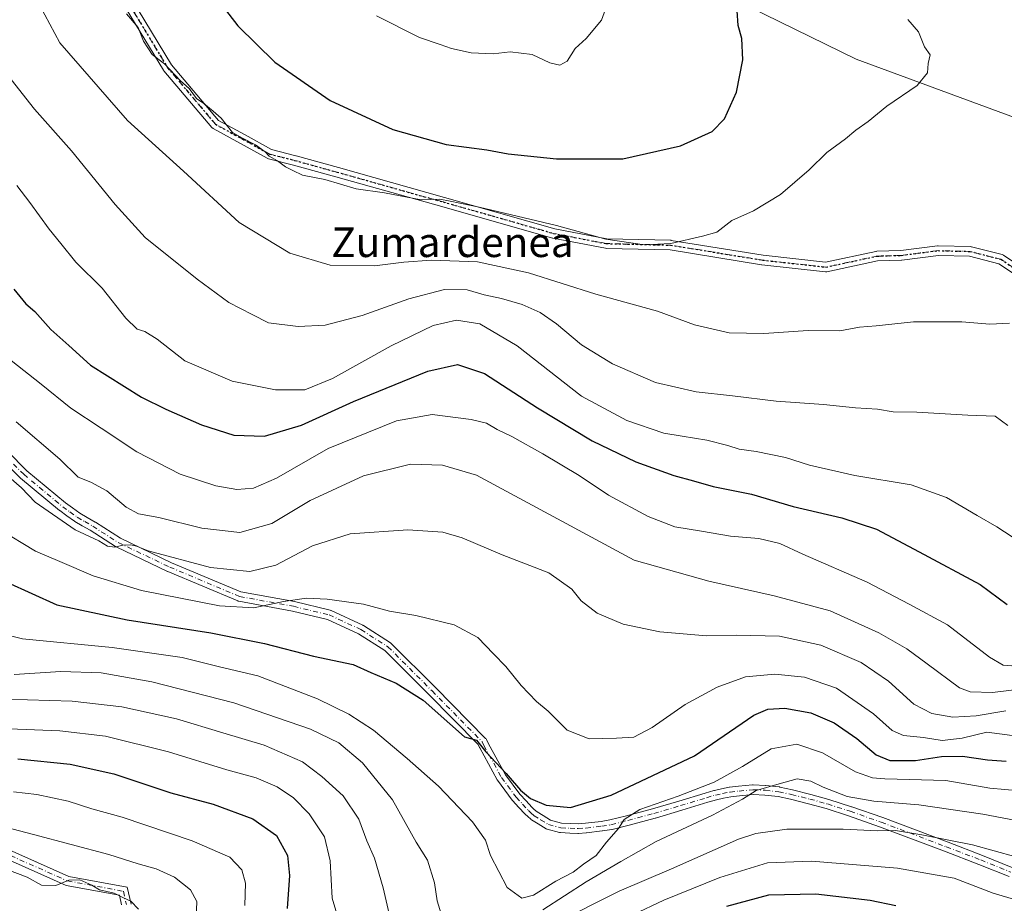
# Model space of a CAD drawing. Units: metres. Extents: x 603478 to 606907, y 4766230 to 4768595.
# Drawn here: x 604176 to 604442, y 4767347 to 4767585 of the extents above; entities that cross this region are included whole.
import ezdxf
from ezdxf.enums import TextEntityAlignment as Align

# ---------------------------------------------------------------- set-up
doc = ezdxf.new("R2010")
doc.units = ezdxf.units.M
doc.header["$MEASUREMENT"] = 0
doc.linetypes.add('DGN Style 4', pattern=[2.638475, 1.318413, -0.659207, 0.001648, -0.659207])
doc.linetypes.add('DGN Style 5', pattern=[1.153612, 0.494405, -0.659207])
for name, color, linetype, lineweight in [('Camino Cxs', 7, 'Continuous', 0), ('Camino eje', 30, 'DGN Style 4', 13), ('Comarca', 135, 'Continuous', 13), ('Comarca CxS', 21, 'Continuous', 0), ('Curva de nivel maestra', 30, 'Continuous', 30), ('Curva de nivel normal', 30, 'Continuous', 0), ('Municipio', 91, 'Continuous', 13), ('Municipio CxS', 4, 'Continuous', 0), ('Ruta', 7, 'DGN Style 5', 30), ('Texto cartográfico', 7, 'Continuous', 0)]:
    doc.layers.add(name, color=color, linetype=linetype, lineweight=lineweight)
doc.styles.add('Style-Arial', font='txt')

# ---------------------------------------------------------------- blocks, each defined once
blk = doc.blocks.new('*U6')
at = {"layer": 'Camino Cxs', "color": 7, "linetype": 'Continuous', "lineweight": 0}
for points in [[(604197.4397, 4767605.6259, 880.665), (604217.2831, 4767572.9053, 878.5914), (604229.9709, 4767557.9297, 890.1167), (604237.1721, 4767554.0203, 892.4745), (604244.2247, 4767550.0793, 887.4058), (604250.8304, 4767548.4277, 884.0826), (604250.863, 4767548.4191, 884.0723), (604262.2951, 4767545.2435, 893.8839), (604290.8735, 4767537.1993, 889.087), (604320.6667, 4767528.7473, 890.1173), (604334.6873, 4767526.0269, 893.1741), (604351.9351, 4767525.6063, 893.5829), (604352.1119, 4767525.5897, 893.6718), (604376.8447, 4767521.5735, 884.4247), (604393.7467, 4767519.6955, 886.3931), (604407.2984, 4767522.6141, 875.8968), (604407.3461, 4767522.6235, 875.7818), (604407.5301, 4767522.6427, 875.4192), (604414.0301, 4767522.8523, 884.9916), (604423.9174, 4767524.1145, 883.549), (604424.082, 4767524.1249, 883.4122), (604424.1137, 4767524.1247, 883.388), (604432.7921, 4767523.9129, 890.8907), (604432.9862, 4767523.8935, 890.8898), (604433.0833, 4767523.8725, 890.889), (604441.3383, 4767521.7559, 891.2942), (604441.5449, 4767521.6839, 891.3377), (604441.7365, 4767521.5783, 891.3843), (604449.3566, 4767516.4983, 886.5118)], [(604447.8015, 4767514.4101, 890.6626), (604440.4783, 4767519.2923, 891.7856), (604432.5807, 4767521.3171, 891.1504), (604424.1487, 4767521.5229, 885.8688), (604414.2981, 4767520.2653, 885.013), (604414.1755, 4767520.2557, 884.7391), (604407.7311, 4767520.0477, 873.1372), (604394.0873, 4767517.1091, 880.1867), (604393.8795, 4767517.0815, 880.2236), (604393.6699, 4767517.0879, 880.3208), (604376.5249, 4767518.9929, 877.1279), (604376.4601, 4767519.0019, 877.0911), (604351.783, 4767523.0093, 893.0154), (604334.5151, 4767523.4303, 890.4017), (604334.3102, 4767523.4517, 890.5257), (604320.1176, 4767526.2055, 889.6908), (604320.0103, 4767526.2311, 889.7104), (604290.1665, 4767534.6973, 884.3161), (604261.5949, 4767542.7397, 890.9752), (604250.1833, 4767545.9095, 885.3202), (604243.4263, 4767547.5989, 888.7843), (604243.2969, 4767547.6385, 888.9477), (604243.1073, 4767547.7253, 889.1719), (604235.9177, 4767551.7429, 891.0483), (604228.5164, 4767555.7607, 889.6247), (604228.3803, 4767555.8459, 889.5966), (604228.2557, 4767555.9471, 889.5692), (604228.1448, 4767556.0629, 889.543), (604215.2309, 4767571.3055, 878.6609), (604215.1133, 4767571.4693, 878.3609), (604195.2459, 4767604.2295, 887.2086)], [(604167.8401, 4767473.9187, 841.9991), (604178.2729, 4767463.4559, 858.9864), (604188.7009, 4767454.7843, 854.3085), (604190.5791, 4767453.4357, 852.4733), (604192.5627, 4767452.0075, 851.7213), (604194.5069, 4767450.8801, 856.0299), (604196.6663, 4767449.6303, 859.8506), (604196.7181, 4767449.5987, 859.929), (604203.5155, 4767445.2283, 852.711), (604217.3045, 4767438.6621, 850.8202), (604235.9971, 4767430.7915, 847.2524), (604250.4089, 4767428.1711, 832.5569), (604250.4813, 4767428.1559, 832.513), (604260.0725, 4767425.8407, 834.8221), (604260.2121, 4767425.7987, 834.8946), (604260.3121, 4767425.7575, 834.9549), (604268.9111, 4767421.7887, 837.12), (604269.0165, 4767421.7341, 837.2638), (604269.0643, 4767421.7051, 837.3283), (604276.3403, 4767417.0749, 842.7416), (604276.4781, 4767416.9739, 842.8893), (604276.5617, 4767416.8973, 842.9723), (604288.4711, 4767404.9877, 850.6893), (604301.9883, 4767391.2775, 835.9405), (604302.1257, 4767391.1129, 835.8971), (604302.2343, 4767390.9281, 835.8114), (604302.7111, 4767389.9361, 835.3599), (604307.3925, 4767381.4473, 833.7297), (604311.2425, 4767376.2165, 834.081), (604312.9163, 4767374.4213, 833.231), (604314.5003, 4767372.7197, 834.4902), (604315.1335, 4767372.1291, 834.8995), (604315.8714, 4767371.4355, 834.9123), (604317.5241, 4767370.4319, 833.7936), (604319.5041, 4767369.2337, 831.9125), (604322.4969, 4767368.4379, 831.6493), (604324.8309, 4767368.3389, 834.3056), (604326.9503, 4767368.2471, 836.8249), (604328.9615, 4767368.3801, 838.263), (604333.1671, 4767368.8731, 839.8379), (604335.5612, 4767369.2545, 838.2529), (604340.0477, 4767370.4033, 833.1379), (604347.0733, 4767372.2619, 830.7002), (604354.1717, 4767374.3753, 829.2367), (604361.2435, 4767376.5109, 833.9585), (604363.6228, 4767377.2121, 833.7761), (604363.7205, 4767377.2369, 833.7265), (604365.6316, 4767377.6421, 832.5631), (604367.703, 4767378.0773, 831.3556), (604367.7443, 4767378.0855, 831.3051), (604367.8283, 4767378.0973, 831.1945), (604370.2571, 4767378.3637, 827.9612), (604374.0159, 4767378.6951, 826.7518), (604374.1301, 4767378.7001, 826.8707), (604374.1793, 4767378.6993, 826.915), (604377.4843, 4767378.5743, 829.7144), (604377.5759, 4767378.5675, 829.6923), (604381.2462, 4767378.1675, 827.7173), (604381.3309, 4767378.1555, 827.6643), (604381.3801, 4767378.1457, 827.6265), (604384.8001, 4767377.4057, 828.408), (604384.8387, 4767377.3967, 828.4352), (604389.7485, 4767376.1767, 831.7471), (604389.7861, 4767376.1669, 831.7739), (604394.5661, 4767374.8269, 831.3195), (604394.6135, 4767374.8127, 831.2589), (604400.7485, 4767372.8377, 824.8711), (604400.7795, 4767372.8273, 824.8497), (604409.1471, 4767369.8995, 819.7395), (604409.1703, 4767369.8911, 819.7465), (604426.7614, 4767363.2357, 829.1954), (604436.0526, 4767359.7001, 824.6032), (604436.0791, 4767359.6897, 824.5663), (604444.2173, 4767356.3863, 824.9959)], [(604443.2231, 4767353.9839, 822.4501), (604435.1145, 4767357.2753, 822.7989), (604425.839, 4767360.8047, 827.6157), (604408.2656, 4767367.4535, 815.9643), (604399.9363, 4767370.3677, 822.7697), (604393.8403, 4767372.3301, 826.2532), (604389.1029, 4767373.6581, 824.7928), (604384.2309, 4767374.8687, 821.6116), (604380.8967, 4767375.5901, 821.5824), (604377.3401, 4767375.9779, 823.1675), (604374.163, 4767376.0979, 821.5147), (604370.5132, 4767375.7763, 822.54), (604368.1753, 4767375.5199, 824.8943), (604366.1687, 4767375.0981, 826.455), (604364.3091, 4767374.7039, 828.2094), (604361.9869, 4767374.0195, 829.9988), (604354.9185, 4767371.8849, 829.5724), (604347.7962, 4767369.7643, 831.8088), (604347.7578, 4767369.7533, 831.833), (604340.7028, 4767367.8871, 831.2765), (604336.1477, 4767366.7207, 836.1146), (604336.0403, 4767366.6981, 836.1941), (604333.5498, 4767366.3013, 838.07), (604333.4965, 4767366.2939, 838.1106), (604329.2315, 4767365.7939, 836.5434), (604329.1661, 4767365.7879, 836.4935), (604327.0511, 4767365.6479, 834.6944), (604326.9651, 4767365.6451, 834.5972), (604326.9089, 4767365.6463, 834.5365), (604324.7195, 4767365.7413, 832.1757), (604322.2449, 4767365.8463, 829.5712), (604322.0744, 4767365.8649, 829.4837), (604321.9662, 4767365.8887, 829.4292), (604318.6561, 4767366.7687, 827.7317), (604318.5455, 4767366.8035, 827.6738), (604318.3287, 4767366.9061, 827.5613), (604316.1761, 4767368.2085, 830.5759), (604314.4053, 4767369.2841, 833.3145), (604314.2445, 4767369.3993, 833.4435), (604314.1897, 4767369.4479, 833.483), (604313.3567, 4767370.2311, 833.6402), (604312.6936, 4767370.8493, 833.1643), (604312.6285, 4767370.9145, 833.0848), (604311.0141, 4767372.6491, 833.6983), (604309.2893, 4767374.4985, 835.6241), (604309.2443, 4767374.5495, 835.6519), (604309.1933, 4767374.6145, 835.6796), (604305.2483, 4767379.9745, 837.179), (604305.1631, 4767380.1063, 837.2298), (604300.4167, 4767388.7123, 836.1508), (604300.3836, 4767388.7771, 836.1611), (604299.9847, 4767389.6065, 836.084), (604286.6263, 4767403.1557, 847.8703), (604274.8241, 4767414.9579, 842.1091), (604267.7423, 4767419.4645, 836.8217), (604259.3385, 4767423.3433, 836.8495), (604249.9073, 4767425.6197, 831.7385), (604235.3915, 4767428.2589, 845.0474), (604235.1795, 4767428.3163, 845.6053), (604235.1198, 4767428.3399, 845.7711), (604216.2681, 4767436.2773, 846.7814), (604216.2137, 4767436.3017, 846.8046), (604202.3229, 4767442.9163, 851.3184), (604202.2319, 4767442.9643, 851.4652), (604202.179, 4767442.9965, 851.552), (604195.3377, 4767447.3953, 856.8803), (604193.2035, 4767448.6303, 853.6825), (604191.2029, 4767449.7907, 852.3067), (604191.0957, 4767449.8601, 852.2746), (604189.0613, 4767451.3247, 850.9044), (604187.1469, 4767452.6991, 850.1904), (604187.0739, 4767452.7557, 850.4772), (604176.5617, 4767461.4975, 857.1829), (604176.4745, 4767461.5773, 856.9977), (604165.9745, 4767472.1073, 843.6521)]]:
    blk.add_polyline3d(points, dxfattribs=at)

msp = doc.modelspace()

# ---------------------------------------------------------------- linework, layer by layer
at = {"layer": 'Camino Cxs', "color": 7, "linetype": 'Continuous', "lineweight": 0}
for points in [[(604197.4397, 4767605.6259, 880.665), (604217.2831, 4767572.9053, 878.5914), (604229.9709, 4767557.9297, 890.1167), (604237.1721, 4767554.0203, 892.4745), (604244.2247, 4767550.0793, 887.4058), (604250.8304, 4767548.4277, 884.0826), (604250.863, 4767548.4191, 884.0723), (604262.2951, 4767545.2435, 893.8839), (604290.8735, 4767537.1993, 889.087), (604320.6667, 4767528.7473, 890.1173), (604334.6873, 4767526.0269, 893.1741), (604351.9351, 4767525.6063, 893.5829), (604352.1119, 4767525.5897, 893.6718), (604376.8447, 4767521.5735, 884.4247), (604393.7467, 4767519.6955, 886.3931), (604407.2984, 4767522.6141, 875.8968), (604407.3461, 4767522.6235, 875.7818), (604407.5301, 4767522.6427, 875.4192), (604414.0301, 4767522.8523, 884.9916), (604423.9174, 4767524.1145, 883.549), (604424.082, 4767524.1249, 883.4122), (604424.1137, 4767524.1247, 883.388), (604432.7921, 4767523.9129, 890.8907), (604432.9862, 4767523.8935, 890.8898), (604433.0833, 4767523.8725, 890.889), (604441.3383, 4767521.7559, 891.2942), (604441.5449, 4767521.6839, 891.3377), (604441.7365, 4767521.5783, 891.3843), (604449.3566, 4767516.4983, 886.5118)], [(604447.8015, 4767514.4101, 890.6626), (604440.4783, 4767519.2923, 891.7856), (604432.5807, 4767521.3171, 891.1504), (604424.1487, 4767521.5229, 885.8688), (604414.2981, 4767520.2653, 885.013), (604414.1755, 4767520.2557, 884.7391), (604407.7311, 4767520.0477, 873.1372), (604394.0873, 4767517.1091, 880.1867), (604393.8795, 4767517.0815, 880.2236), (604393.6699, 4767517.0879, 880.3208), (604376.5249, 4767518.9929, 877.1279), (604376.4601, 4767519.0019, 877.0911), (604351.783, 4767523.0093, 893.0154), (604334.5151, 4767523.4303, 890.4017), (604334.3102, 4767523.4517, 890.5257), (604320.1176, 4767526.2055, 889.6908), (604320.0103, 4767526.2311, 889.7104), (604290.1665, 4767534.6973, 884.3161), (604261.5949, 4767542.7397, 890.9752), (604250.1833, 4767545.9095, 885.3202), (604243.4263, 4767547.5989, 888.7843), (604243.2969, 4767547.6385, 888.9477), (604243.1073, 4767547.7253, 889.1719), (604235.9177, 4767551.7429, 891.0483), (604228.5164, 4767555.7607, 889.6247), (604228.3803, 4767555.8459, 889.5966), (604228.2557, 4767555.9471, 889.5692), (604228.1448, 4767556.0629, 889.543), (604215.2309, 4767571.3055, 878.6609), (604215.1133, 4767571.4693, 878.3609), (604195.2459, 4767604.2295, 887.2086)], [(604167.8401, 4767473.9187, 841.9991), (604178.2729, 4767463.4559, 858.9864), (604188.7009, 4767454.7843, 854.3085), (604190.5791, 4767453.4357, 852.4733), (604192.5627, 4767452.0075, 851.7213), (604194.5069, 4767450.8801, 856.0299), (604196.6663, 4767449.6303, 859.8506), (604196.7181, 4767449.5987, 859.929), (604203.5155, 4767445.2283, 852.711), (604217.3045, 4767438.6621, 850.8202), (604235.9971, 4767430.7915, 847.2524), (604250.4089, 4767428.1711, 832.5569), (604250.4813, 4767428.1559, 832.513), (604260.0725, 4767425.8407, 834.8221), (604260.2121, 4767425.7987, 834.8946), (604260.3121, 4767425.7575, 834.9549), (604268.9111, 4767421.7887, 837.12), (604269.0165, 4767421.7341, 837.2638), (604269.0643, 4767421.7051, 837.3283), (604276.3403, 4767417.0749, 842.7416), (604276.4781, 4767416.9739, 842.8893), (604276.5617, 4767416.8973, 842.9723), (604288.4711, 4767404.9877, 850.6893), (604301.9883, 4767391.2775, 835.9405), (604302.1257, 4767391.1129, 835.8971), (604302.2343, 4767390.9281, 835.8114), (604302.7111, 4767389.9361, 835.3599), (604307.3925, 4767381.4473, 833.7297), (604311.2425, 4767376.2165, 834.081), (604312.9163, 4767374.4213, 833.231), (604314.5003, 4767372.7197, 834.4902), (604315.1335, 4767372.1291, 834.8995), (604315.8714, 4767371.4355, 834.9123), (604317.5241, 4767370.4319, 833.7936), (604319.5041, 4767369.2337, 831.9125), (604322.4969, 4767368.4379, 831.6493), (604324.8309, 4767368.3389, 834.3056), (604326.9503, 4767368.2471, 836.8249), (604328.9615, 4767368.3801, 838.263), (604333.1671, 4767368.8731, 839.8379), (604335.5612, 4767369.2545, 838.2529), (604340.0477, 4767370.4033, 833.1379), (604347.0733, 4767372.2619, 830.7002), (604354.1717, 4767374.3753, 829.2367), (604361.2435, 4767376.5109, 833.9585), (604363.6228, 4767377.2121, 833.7761), (604363.7205, 4767377.2369, 833.7265), (604365.6316, 4767377.6421, 832.5631), (604367.703, 4767378.0773, 831.3556), (604367.7443, 4767378.0855, 831.3051), (604367.8283, 4767378.0973, 831.1945), (604370.2571, 4767378.3637, 827.9612), (604374.0159, 4767378.6951, 826.7518), (604374.1301, 4767378.7001, 826.8707), (604374.1793, 4767378.6993, 826.915), (604377.4843, 4767378.5743, 829.7144), (604377.5759, 4767378.5675, 829.6923), (604381.2462, 4767378.1675, 827.7173), (604381.3309, 4767378.1555, 827.6643), (604381.3801, 4767378.1457, 827.6265), (604384.8001, 4767377.4057, 828.408), (604384.8387, 4767377.3967, 828.4352), (604389.7485, 4767376.1767, 831.7471), (604389.7861, 4767376.1669, 831.7739), (604394.5661, 4767374.8269, 831.3195), (604394.6135, 4767374.8127, 831.2589), (604400.7485, 4767372.8377, 824.8711), (604400.7795, 4767372.8273, 824.8497), (604409.1471, 4767369.8995, 819.7395), (604409.1703, 4767369.8911, 819.7465), (604426.7614, 4767363.2357, 829.1954), (604436.0526, 4767359.7001, 824.6032), (604436.0791, 4767359.6897, 824.5663), (604444.2173, 4767356.3863, 824.9959)], [(604443.2231, 4767353.9839, 822.4501), (604435.1145, 4767357.2753, 822.7989), (604425.839, 4767360.8047, 827.6157), (604408.2656, 4767367.4535, 815.9643), (604399.9363, 4767370.3677, 822.7697), (604393.8403, 4767372.3301, 826.2532), (604389.1029, 4767373.6581, 824.7928), (604384.2309, 4767374.8687, 821.6116), (604380.8967, 4767375.5901, 821.5824), (604377.3401, 4767375.9779, 823.1675), (604374.163, 4767376.0979, 821.5147), (604370.5132, 4767375.7763, 822.54), (604368.1753, 4767375.5199, 824.8943), (604366.1687, 4767375.0981, 826.455), (604364.3091, 4767374.7039, 828.2094), (604361.9869, 4767374.0195, 829.9988), (604354.9185, 4767371.8849, 829.5724), (604347.7962, 4767369.7643, 831.8088), (604347.7578, 4767369.7533, 831.833), (604340.7028, 4767367.8871, 831.2765), (604336.1477, 4767366.7207, 836.1146), (604336.0403, 4767366.6981, 836.1941), (604333.5498, 4767366.3013, 838.07), (604333.4965, 4767366.2939, 838.1106), (604329.2315, 4767365.7939, 836.5434), (604329.1661, 4767365.7879, 836.4935), (604327.0511, 4767365.6479, 834.6944), (604326.9651, 4767365.6451, 834.5972), (604326.9089, 4767365.6463, 834.5365), (604324.7195, 4767365.7413, 832.1757), (604322.2449, 4767365.8463, 829.5712), (604322.0744, 4767365.8649, 829.4837), (604321.9662, 4767365.8887, 829.4292), (604318.6561, 4767366.7687, 827.7317), (604318.5455, 4767366.8035, 827.6738), (604318.3287, 4767366.9061, 827.5613), (604316.1761, 4767368.2085, 830.5759), (604314.4053, 4767369.2841, 833.3145), (604314.2445, 4767369.3993, 833.4435), (604314.1897, 4767369.4479, 833.483), (604313.3567, 4767370.2311, 833.6402), (604312.6936, 4767370.8493, 833.1643), (604312.6285, 4767370.9145, 833.0848), (604311.0141, 4767372.6491, 833.6983), (604309.2893, 4767374.4985, 835.6241), (604309.2443, 4767374.5495, 835.6519), (604309.1933, 4767374.6145, 835.6796), (604305.2483, 4767379.9745, 837.179), (604305.1631, 4767380.1063, 837.2298), (604300.4167, 4767388.7123, 836.1508), (604300.3836, 4767388.7771, 836.1611), (604299.9847, 4767389.6065, 836.084), (604286.6263, 4767403.1557, 847.8703), (604274.8241, 4767414.9579, 842.1091), (604267.7423, 4767419.4645, 836.8217), (604259.3385, 4767423.3433, 836.8495), (604249.9073, 4767425.6197, 831.7385), (604235.3915, 4767428.2589, 845.0474), (604235.1795, 4767428.3163, 845.6053), (604235.1198, 4767428.3399, 845.7711), (604216.2681, 4767436.2773, 846.7814), (604216.2137, 4767436.3017, 846.8046), (604202.3229, 4767442.9163, 851.3184), (604202.2319, 4767442.9643, 851.4652), (604202.179, 4767442.9965, 851.552), (604195.3377, 4767447.3953, 856.8803), (604193.2035, 4767448.6303, 853.6825), (604191.2029, 4767449.7907, 852.3067), (604191.0957, 4767449.8601, 852.2746), (604189.0613, 4767451.3247, 850.9044), (604187.1469, 4767452.6991, 850.1904), (604187.0739, 4767452.7557, 850.4772), (604176.5617, 4767461.4975, 857.1829), (604176.4745, 4767461.5773, 856.9977), (604165.9745, 4767472.1073, 843.6521)], [(604171.8059, 4767361.9201, 809.204), (604189.5771, 4767354.0217, 804.0641), (604205.3267, 4767351.1205, 801.5897), (604206.3457, 4767346.5351, 789.554)], [(604171.8059, 4767361.9201, 809.204), (604189.5771, 4767354.0217, 804.0641), (604205.3267, 4767351.1205, 801.5897), (604206.3457, 4767346.5351, 789.554)], [(604203.8139, 4767346.4035, 788.881), (604203.2455, 4767348.9619, 794.2014), (604188.8327, 4767351.6169, 799.993), (604170.8849, 4767359.5935, 807.894)], [(604203.8139, 4767346.4035, 788.881), (604203.2455, 4767348.9619, 794.2014), (604188.8327, 4767351.6169, 799.993), (604170.8849, 4767359.5935, 807.894)]]:
    msp.add_polyline3d(points, dxfattribs=at)
at = {"layer": 'Camino eje', "color": 30, "linetype": 'DGN Style 4', "lineweight": 13}
for points in [[(604448.6353, 4767515.4166, 888.7362), (604441.0153, 4767520.4966, 891.5315), (604432.7603, 4767522.6132, 890.8961), (604424.0819, 4767522.8249, 884.7168), (604414.1335, 4767521.5549, 884.8142), (604407.5719, 4767521.3432, 874.0266), (604393.8135, 4767518.3799, 883.1429), (604376.6685, 4767520.2849, 880.752), (604351.9034, 4767524.3066, 893.3302), (604334.5467, 4767524.7299, 891.7841), (604320.365, 4767527.4816, 889.2902), (604290.52, 4767535.9483, 886.775), (604261.9449, 4767543.9916, 892.4881), (604250.5149, 4767547.1666, 883.2263), (604243.7415, 4767548.86, 888.0647), (604236.5449, 4767552.8816, 891.8262), (604229.1365, 4767556.9033, 889.728), (604216.2248, 4767572.1433, 877.6979), (604196.3281, 4767604.9517, 884.1006)], [(604166.8951, 4767473.0251, 842.0265), (604177.3951, 4767462.4951, 857.2547), (604187.9051, 4767453.7551, 851.7229), (604189.8201, 4767452.3801, 850.1872), (604191.8551, 4767450.9151, 851.7814), (604193.8551, 4767449.7551, 854.7182), (604196.0151, 4767448.5051, 858.2363), (604202.8819, 4767444.09, 851.7636), (604216.7725, 4767437.4754, 849.1214), (604235.6241, 4767429.5379, 846.2474), (604250.1762, 4767426.8921, 831.8183), (604259.7674, 4767424.577, 835.8174), (604268.3664, 4767420.6082, 836.8081), (604275.6424, 4767415.978, 842.1888), (604287.5487, 4767404.0717, 849.0274), (604301.0626, 4767390.3648, 835.5691), (604301.5551, 4767389.3401, 835.2328), (604306.2951, 4767380.7451, 835.4386), (604310.2401, 4767375.3851, 834.6576), (604311.9651, 4767373.5351, 832.6731), (604313.5801, 4767371.8001, 833.1923), (604314.2451, 4767371.1801, 833.7225), (604315.0801, 4767370.3951, 833.6256), (604316.8501, 4767369.3201, 831.6947), (604318.9901, 4767368.0251, 829.0778), (604322.3001, 4767367.1451, 829.7109), (604324.7751, 4767367.0401, 832.9006), (604326.9651, 4767366.9451, 835.7889), (604329.0801, 4767367.0851, 837.3898), (604333.3451, 4767367.5851, 838.4812), (604335.8251, 4767367.9801, 836.9183), (604340.3751, 4767369.1451, 832.1358), (604347.4251, 4767371.0101, 831.3812), (604354.5451, 4767373.1301, 829.1423), (604361.6151, 4767375.2651, 832.0602), (604363.9901, 4767375.9651, 831.0548), (604365.9001, 4767376.3701, 829.668), (604367.9701, 4767376.8051, 828.2644), (604370.3851, 4767377.0701, 825.1819), (604374.1301, 4767377.4001, 823.8646), (604377.4351, 4767377.2751, 826.5105), (604381.1051, 4767376.8751, 824.614), (604384.5251, 4767376.1351, 825.0035), (604389.4351, 4767374.9151, 828.3012), (604394.2151, 4767373.5751, 828.4545), (604400.3501, 4767371.6001, 823.2635), (604408.7101, 4767368.6751, 817.7718), (604426.3001, 4767362.0201, 828.4066), (604435.5901, 4767358.4851, 823.8561), (604443.7201, 4767355.1851, 823.6687)], [(604063.7921, 4767454.0227, 807.0974), (604068.9515, 4767414.7319, 802.3336), (604076.8889, 4767394.8881, 800.0249), (604082.0483, 4767389.7287, 797.9951), (604091.1765, 4767387.7443, 804.3164), (604101.4953, 4767389.7287, 797.7354), (604118.9579, 4767384.9663, 797.3497), (604143.9609, 4767375.0443, 804.1984), (604154.2797, 4767366.7099, 804.2278), (604171.3455, 4767360.7569, 808.3937), (604189.2049, 4767352.8193, 801.9303), (604204.2861, 4767350.0411, 797.8274), (604205.0799, 4767346.4693, 789.2402)]]:
    msp.add_polyline3d(points, dxfattribs=at)
at = {"layer": 'Comarca', "color": 135, "linetype": 'Continuous', "lineweight": 13, "flags": 128}
msp.add_lwpolyline([(604980.525, 4767446.854), (604938.461, 4767432.613), (604912.919, 4767424.297), (604872.256, 4767411.956), (604843.908, 4767399.457), (604815.691, 4767387.975), (604778.955, 4767372.196), (604765.632, 4767375.277), (604749.793, 4767379.931), (604747.321, 4767380.657), (604743.099, 4767381.08), (604710.112, 4767391.53), (604686.726, 4767403.797), (604627.473, 4767441.41), (604623.457, 4767443.959), (604612.631, 4767450.831), (604556.379, 4767492.384), (604476.861, 4767546.84), (604401.988, 4767574.436), (604290.341, 4767629.109), (604186.657, 4767717.789), (604145.111, 4767750.898), (604084.658, 4767793.285)], dxfattribs=at)
msp.add_lwpolyline([(604980.525, 4767446.854), (604938.461, 4767432.613), (604912.919, 4767424.297), (604872.256, 4767411.956), (604843.908, 4767399.457), (604815.691, 4767387.975), (604778.955, 4767372.196), (604765.632, 4767375.277), (604749.793, 4767379.931), (604747.321, 4767380.657), (604743.099, 4767381.08), (604710.112, 4767391.53), (604686.726, 4767403.797), (604627.473, 4767441.41), (604623.457, 4767443.959), (604612.631, 4767450.831), (604556.379, 4767492.384), (604476.861, 4767546.84), (604401.988, 4767574.436), (604290.341, 4767629.109), (604186.657, 4767717.789), (604145.111, 4767750.898), (604084.658, 4767793.285)], dxfattribs=at)
at = {"layer": 'Comarca CxS', "color": 21, "linetype": 'Continuous', "lineweight": 0, "flags": 128}
for points in [[(604980.525, 4767446.854), (604938.461, 4767432.613), (604912.919, 4767424.297), (604872.256, 4767411.956), (604843.908, 4767399.457), (604815.691, 4767387.975), (604778.955, 4767372.196), (604765.632, 4767375.277), (604749.793, 4767379.931), (604747.321, 4767380.657), (604743.099, 4767381.08), (604710.112, 4767391.53), (604686.726, 4767403.797), (604627.473, 4767441.41), (604623.457, 4767443.959), (604612.631, 4767450.831), (604556.379, 4767492.384), (604476.861, 4767546.84), (604401.988, 4767574.436), (604290.341, 4767629.109)], [(604290.341, 4767629.109), (604401.988, 4767574.436), (604476.861, 4767546.84), (604556.379, 4767492.384), (604612.631, 4767450.831), (604623.457, 4767443.959), (604627.473, 4767441.41), (604686.726, 4767403.797), (604710.112, 4767391.53), (604743.099, 4767381.08), (604747.321, 4767380.657), (604749.793, 4767379.931), (604765.632, 4767375.277), (604778.955, 4767372.196), (604815.691, 4767387.975), (604843.908, 4767399.457), (604872.256, 4767411.956), (604912.919, 4767424.297), (604938.461, 4767432.613), (604980.525, 4767446.854)]]:
    msp.add_lwpolyline(points, dxfattribs=at)
at = {"layer": 'Curva de nivel maestra', "color": 30, "linetype": 'Continuous', "lineweight": 30, "flags": 128}
for points, elevation in [([(604230.27, 4767589.7401), (604235.2, 4767583.4201), (604245.13, 4767573.6801), (604260.1, 4767563.3201), (604276.99, 4767555.5401), (604291.41, 4767551.4101), (604302.34, 4767550.0001), (604308.11, 4767548.9501), (604321.12, 4767547.6301), (604339.04, 4767547.5801), (604354.63, 4767551.0901), (604363.09, 4767554.9601), (604366.49, 4767558.4001), (604369.66, 4767565.6001), (604371.39, 4767574.3001), (604371.1, 4767580.0401), (604370.16, 4767583.5401), (604369.9, 4767587.4901)], 875), ([(604174.75, 4767512.4501), (604177.99, 4767508.4701), (604180.42, 4767506.3701), (604184.72, 4767501.6001), (604189.55, 4767497.2501), (604195.45, 4767491.9501), (604209.19, 4767483.2601), (604215.74, 4767480.1101), (604225.4, 4767475.8501), (604234.07, 4767473.0401), (604242.38, 4767472.8101), (604252.32, 4767475.7801), (604266.38, 4767482.1001), (604286.4, 4767490.2801), (604294.4, 4767492.1001), (604301.74, 4767489.7101), (604315.99, 4767480.4301), (604330.79, 4767471.4901), (604342.54, 4767465.8301), (604352.78, 4767462.1801), (604358.06, 4767460.7501), (604363.39, 4767459.1801), (604373.73, 4767457.1001), (604384.94, 4767453.7801), (604398.1, 4767450.7301), (604407.48, 4767447.7201), (604418.95, 4767441.5901), (604435.41, 4767432.7501), (604442.76, 4767427.3601)], 850), ([(604172.87, 4767433.4301), (604186.36, 4767427.2601), (604205.3, 4767423.2001), (604227.87, 4767419.7401), (604242.39, 4767416.8501), (604255.54, 4767413.4101), (604266.3, 4767411.1601), (604271.06, 4767409.0001), (604277.86, 4767406.1401), (604285.12, 4767401.5401), (604292.37, 4767395.2301), (604296.28, 4767391.7201), (604299.58, 4767390.7901), (604302.11, 4767387.6801), (604307.57, 4767381.8001), (604311.43, 4767377.3301), (604314.14, 4767375.0301), (604318.38, 4767373.2701), (604324.93, 4767372.6101), (604335.87, 4767375.9701), (604358.39, 4767386.6001), (604369.47, 4767394.2401), (604374.35, 4767397.5501), (604378.13, 4767399.1501), (604382.73, 4767399.4601), (604389.73, 4767398.1401), (604396.08, 4767395.4301), (604402.15, 4767391.2501), (604407.41, 4767386.8001), (604411.03, 4767385.3201), (604417.96, 4767385.2801), (604425.01, 4767386.4201), (604430.63, 4767386.4401), (604437.41, 4767385.5101), (604442.45, 4767385.1301)], 825), ([(604175.82, 4767385.7201), (604189.88, 4767384.3101), (604201.67, 4767381.7001), (604217.04, 4767376.5901), (604228.51, 4767373.5201), (604239.2, 4767369.5401), (604245.63, 4767365.0401), (604248.57, 4767359.6401), (604249.08, 4767354.3201), (604248.5, 4767345.3601)], 800), ([(604367.08, 4767345.9901), (604378.42, 4767349.0701), (604391.11, 4767349.3601), (604405.73, 4767347.6001), (604412.71, 4767346.1901)], 800)]:
    msp.add_lwpolyline(points, dxfattribs=dict(at, elevation=elevation))
at = {"layer": 'Curva de nivel normal', "color": 30, "linetype": 'Continuous', "lineweight": 0, "flags": 128}
for points, elevation in [([(604272.6, 4767586.15), (604284.2, 4767580.3), (604289.73, 4767578.46), (604292.79, 4767577.33), (604298.15, 4767576.16), (604304.01, 4767575.91), (604308.61, 4767576.42), (604314.57, 4767575.69), (604319.34, 4767573.46), (604322.01, 4767572.82), (604324.02, 4767573.9), (604326.16, 4767577.32), (604329.16, 4767580.05), (604333.25, 4767584.96), (604336.57, 4767594.12)], 880), ([(604443.39, 4767503.22), (604438.06, 4767502.97), (604430.5, 4767503.64), (604417.48, 4767503.62), (604407.38, 4767502.58), (604402.91, 4767502.22), (604397.61, 4767501.21), (604389.06, 4767501.28), (604377.06, 4767500.52), (604367.73, 4767500.64), (604358.39, 4767502.85), (604348.39, 4767506.54), (604331.78, 4767511.12), (604313.6, 4767516.88), (604299.79, 4767519.84), (604287.4, 4767520.25), (604279.94, 4767519.75), (604272.07, 4767518.73), (604260.03, 4767518.93), (604249.2, 4767522.14), (604235.51, 4767530.41), (604220.52, 4767544.23), (604205.39, 4767557.93), (604187.12, 4767578.84), (604180.37, 4767591.51)], 865), ([(604205.14, 4767586.69), (604208.29, 4767582.98), (604209.68, 4767579.29), (604212.09, 4767575.77), (604215.36, 4767573.24), (604219.71, 4767568.6), (604222.05, 4767566.6), (604224, 4767563.89), (604226, 4767562.55), (604228.54, 4767560.43), (604230.63, 4767558.59), (604233.76, 4767554.65), (604236.42, 4767553.16), (604239.96, 4767551.4), (604242.49, 4767549.49), (604243.59, 4767548.32), (604245.9, 4767547.07), (604248.01, 4767545.44), (604250.02, 4767544.45), (604252.59, 4767543.22), (604258.64, 4767541.97), (604267.08, 4767539.5), (604274.76, 4767538.4), (604284.65, 4767536.52), (604289.63, 4767536.72), (604292.42, 4767536.15), (604300.26, 4767534.58), (604321.12, 4767529.59), (604334.4, 4767525.92), (604344.88, 4767524.41), (604352.02, 4767524.73), (604360.55, 4767526.75), (604364.39, 4767527.85), (604368.39, 4767531), (604374.27, 4767533.57), (604381.59, 4767537.94), (604389.29, 4767544.62), (604394.08, 4767549.29), (604399.06, 4767552.96), (604401.87, 4767555.29), (604405.22, 4767557.62), (604410.23, 4767561.75), (604418.47, 4767567.38), (604421.22, 4767570.75), (604421.4, 4767573.3), (604421.93, 4767575.6), (604420.44, 4767577.84), (604418.75, 4767581.82), (604415.93, 4767585.16)], 870), ([(604172.05, 4767571.47), (604180.34, 4767561.01), (604190.26, 4767549.76), (604202.07, 4767535.29), (604210.15, 4767526.41), (604224.2, 4767515.16), (604232.74, 4767508.86), (604239.07, 4767505.61), (604243.4, 4767503.38), (604251.4, 4767502.35), (604258.74, 4767502.76), (604268.74, 4767505.37), (604281.32, 4767509.82), (604290.94, 4767512.33), (604297.07, 4767512.29), (604301.58, 4767510.94), (604306.31, 4767509.93), (604311.88, 4767508.26), (604316.73, 4767506.12), (604321.15, 4767503.04), (604327.85, 4767497.4), (604336.2, 4767492.33), (604347.8, 4767487.3), (604358.82, 4767484.71), (604368.58, 4767483.62), (604380.42, 4767482.18), (604393.19, 4767481.34), (604401.76, 4767480.4), (604407.7, 4767480.03), (604411.96, 4767479.38), (604418.37, 4767479.22), (604432.06, 4767478.44), (604439.52, 4767478.17), (604442.9, 4767475.69)], 860), ([(604175.56, 4767540.44), (604179.06, 4767535.79), (604184.22, 4767528.63), (604187.39, 4767524.73), (604191.44, 4767519.7), (604198.53, 4767512.73), (604204.95, 4767504.64), (604208, 4767501.65), (604210.09, 4767500.99), (604213.36, 4767498.92), (604220.89, 4767493.07), (604233.67, 4767487.66), (604245.36, 4767485.28), (604253.24, 4767485.3), (604260.7, 4767488.34), (604276.52, 4767497.11), (604287.86, 4767502.61), (604294.18, 4767504.03), (604300.43, 4767503.04), (604310.48, 4767497.12), (604327.92, 4767483.61), (604340.12, 4767477.05), (604350.1, 4767473.62), (604355, 4767472.82), (604361.73, 4767471.73), (604367.39, 4767470.29), (604370.39, 4767469.26), (604375.02, 4767468.66), (604382.9, 4767467.07), (604389.38, 4767464.95), (604401.61, 4767462.18), (604416.81, 4767459.63), (604426.36, 4767456.27), (604434.65, 4767451.35), (604439.97, 4767448.36), (604444.1, 4767445.6)], 855), ([(604173.99, 4767493.18), (604182.07, 4767486.83), (604190.07, 4767480.37), (604198.29, 4767474.94), (604207.94, 4767468.58), (604219.62, 4767462.52), (604229.23, 4767459.36), (604234.91, 4767458.43), (604239.4, 4767458.77), (604245.61, 4767461.46), (604259.55, 4767469.5), (604277.98, 4767476.9), (604287.55, 4767478.6), (604298.07, 4767477.3), (604302.25, 4767476.26), (604305.12, 4767474.54), (604309.1, 4767472.66), (604317.42, 4767468.06), (604327.23, 4767462.14), (604335.19, 4767456.85), (604345.86, 4767451.1), (604353.09, 4767448.33), (604360.23, 4767447.17), (604368.07, 4767445.8), (604375.73, 4767445.22), (604381.39, 4767443.85), (604387.62, 4767440.96), (604404.96, 4767433.38), (604416.24, 4767427.51), (604426.64, 4767421.89), (604437.95, 4767413.19), (604441.68, 4767411.01), (604444.01, 4767410.8)], 845), ([(604175.33, 4767476.62), (604187.12, 4767466.6), (604192.05, 4767461.77), (604195.48, 4767460.37), (604199.8, 4767458.03), (604205.05, 4767453.66), (604208.38, 4767451.8), (604213.87, 4767450.85), (604225.44, 4767447.95), (604235.74, 4767446.76), (604244.32, 4767449.21), (604254.65, 4767455.42), (604269.1, 4767462.08), (604281.71, 4767465.27), (604290.41, 4767464.97), (604299.57, 4767462.29), (604342.1, 4767439.34), (604362.21, 4767433.68), (604379.9, 4767429.74), (604394.96, 4767425.64), (604408.09, 4767419.76), (604415.62, 4767415.4), (604421.09, 4767411.38), (604429.84, 4767404.93), (604432.75, 4767403.86), (604438.74, 4767403.65), (604449.02, 4767404.92)], 840), ([(604173.41, 4767461.84), (604176.8, 4767458.87), (604180.5, 4767454.94), (604191.3, 4767447.54), (604197.65, 4767444.55), (604200.01, 4767443.14), (604202.02, 4767442.88), (604204.11, 4767443.41), (604206.21, 4767443.49), (604207.86, 4767443.09), (604210.95, 4767441.85), (604227.8, 4767437.37), (604238.43, 4767436.3), (604245.4, 4767437.96), (604255.3, 4767443.18), (604265.45, 4767446.44), (604280.98, 4767447.54), (604290.51, 4767446.89), (604295.65, 4767445.37), (604306.5, 4767440.74), (604319.1, 4767435.88), (604325.28, 4767431.52), (604327.8, 4767428.36), (604332.1, 4767425.01), (604339.09, 4767422.1), (604349.05, 4767420.01), (604361.58, 4767418.9), (604369.59, 4767419.09), (604381.31, 4767418.81), (604392.42, 4767416.41), (604403.3, 4767411.74), (604410.74, 4767406.69), (604417.53, 4767400.46), (604422.41, 4767397.94), (604428.06, 4767397), (604434.39, 4767397.39), (604442.39, 4767398.66)], 835), ([(604170.66, 4767447.7), (604180.53, 4767441.76), (604187.11, 4767438.94), (604196.12, 4767435.07), (604209.17, 4767431.15), (604230.21, 4767427.05), (604239.52, 4767426.44), (604247.52, 4767428.22), (604253.69, 4767429.12), (604259.23, 4767428.84), (604269.02, 4767427.43), (604276.06, 4767425.58), (604283.17, 4767424.4), (604293.48, 4767421.88), (604299.89, 4767418.46), (604304.14, 4767414.1), (604307.42, 4767410.69), (604311.6, 4767405.52), (604315.7, 4767401.21), (604318.9, 4767398.58), (604324, 4767393.48), (604329.94, 4767391.11), (604337.28, 4767391.3), (604342.03, 4767391.58), (604346.95, 4767394.22), (604355.8, 4767400.39), (604364.47, 4767405.06), (604372.16, 4767407.84), (604380.06, 4767408.62), (604388.06, 4767407.8), (604396.71, 4767404.81), (604406.65, 4767397.91), (604411.71, 4767393.37), (604414.79, 4767392.03), (604420.16, 4767391.5), (604425.14, 4767390.68), (604430.56, 4767391.32), (604437.23, 4767392.96), (604444.06, 4767392.01)], 830), ([(604171.33, 4767419.59), (604177.09, 4767418.16), (604201.26, 4767415.82), (604220.16, 4767413.06), (604230.24, 4767410.61), (604240.54, 4767408.12), (604256.68, 4767401.92), (604265.07, 4767397.77), (604271.8, 4767393.46), (604280.8, 4767385.87), (604289.32, 4767378.4), (604298.49, 4767368.72), (604301.96, 4767363.81), (604303.32, 4767359.68), (604307.83, 4767351.08), (604311.75, 4767348.2), (604314.96, 4767348.94), (604320.97, 4767352.72), (604325.63, 4767355.14), (604328.41, 4767357.33), (604331.79, 4767359.65), (604334.63, 4767363.3), (604337.87, 4767366.97), (604339.36, 4767369.4), (604343.59, 4767372.08), (604353.95, 4767375.65), (604363.63, 4767379.46), (604371.31, 4767383.66), (604379.04, 4767388.45), (604385.93, 4767389.73), (604392.89, 4767387.4), (604401.83, 4767382.25), (604406.37, 4767380.59), (604409.73, 4767380.34), (604426.18, 4767379.87), (604438.07, 4767377.84), (604450.22, 4767376.8)], 820), ([(604174.84, 4767408.5), (604187.39, 4767409.33), (604198.31, 4767408.94), (604211.93, 4767406.5), (604234.1, 4767400.89), (604254.75, 4767393.76), (604262.45, 4767390.08), (604268.79, 4767384.69), (604276.93, 4767374.68), (604283.31, 4767363.3), (604286.3, 4767358.4), (604288.25, 4767352.35), (604288.91, 4767347.45), (604290.27, 4767343.08)], 815), ([(604172.35, 4767401.84), (604190.45, 4767401.34), (604203.88, 4767399.78), (604218.6, 4767396.5), (604231.15, 4767392.81), (604242.29, 4767389.44), (604252.6, 4767384.9), (604257.84, 4767380.96), (604263.62, 4767375.79), (604267.8, 4767369.52), (604269.92, 4767363.66), (604272.06, 4767358.96), (604274.37, 4767350.95), (604277.89, 4767335.74)], 810), ([(604173.5, 4767393.82), (604187.1, 4767393.29), (604199.49, 4767391.86), (604216.42, 4767387.62), (604232.16, 4767382.77), (604240.07, 4767380.62), (604245.77, 4767378.18), (604250.21, 4767375.26), (604254.38, 4767370.94), (604258.51, 4767364.74), (604260.03, 4767358.26), (604260.61, 4767348.17), (604263.18, 4767339.41)], 805), ([(604317.4, 4767345.02), (604329.18, 4767352.61), (604338.52, 4767358.03), (604348.05, 4767363.41), (604363.24, 4767370.52), (604371.27, 4767374.85), (604375.02, 4767377.22), (604381.21, 4767379.03), (604386.02, 4767380.32), (604389.73, 4767379.74), (604393.06, 4767378.07), (604399.57, 4767375.61), (604406.78, 4767374.37), (604418.91, 4767373.36), (604436.11, 4767370.86), (604450.82, 4767368.08)], 815), ([(604174.6, 4767376.84), (604180.95, 4767376.14), (604189.4, 4767374.37), (604195.81, 4767372.31), (604203.97, 4767370.02), (604222.84, 4767363.66), (604232.98, 4767359.21), (604236.26, 4767355.82), (604237.21, 4767352.23), (604237.01, 4767346.18)], 795), ([(604223.91, 4767342.67), (604224.08, 4767347.26), (604222.36, 4767350.38), (604218.06, 4767353.79), (604213.1, 4767356.12), (604208.24, 4767357.43), (604200.4, 4767359.94), (604180.07, 4767365.37), (604164.79, 4767369.3)], 790), ([(604320.7, 4767341.31), (604338.06, 4767350.06), (604352.12, 4767356.07), (604370.24, 4767364.06), (604374.93, 4767365.61), (604383.24, 4767366.74), (604398.47, 4767366.75), (604407.84, 4767366.34), (604412.56, 4767366.42), (604419.65, 4767365.28), (604433.36, 4767362.52), (604468.4, 4767352.88)], 810), ([(604341.73, 4767343.64), (604350.06, 4767347.61), (604365.22, 4767353.74), (604378.03, 4767357.66), (604389.89, 4767358.14), (604413.17, 4767356.25), (604428.46, 4767353.52), (604438.96, 4767349.48), (604446.82, 4767347.14)], 805), ([(604173.07, 4767355.78), (604178.34, 4767353.87), (604182.18, 4767351.64), (604186.02, 4767351.61), (604189.56, 4767353), (604192.53, 4767353.15), (604195.74, 4767351.64), (604197.84, 4767350.4), (604201.78, 4767349.5), (604204.16, 4767348.36), (604206.28, 4767347.34), (604208.33, 4767345.23)], 785)]:
    msp.add_lwpolyline(points, dxfattribs=dict(at, elevation=elevation))
at = {"layer": 'Municipio', "color": 91, "linetype": 'Continuous', "lineweight": 13, "flags": 128}
msp.add_lwpolyline([(604980.525, 4767446.854), (604938.461, 4767432.613), (604912.919, 4767424.297), (604872.256, 4767411.956), (604843.908, 4767399.457), (604815.691, 4767387.975), (604778.955, 4767372.196), (604765.632, 4767375.277), (604749.793, 4767379.931), (604747.321, 4767380.657), (604743.099, 4767381.08), (604710.112, 4767391.53), (604686.726, 4767403.797), (604627.473, 4767441.41), (604623.457, 4767443.959), (604612.631, 4767450.831), (604556.379, 4767492.384), (604476.861, 4767546.84), (604401.988, 4767574.436), (604290.341, 4767629.109), (604186.657, 4767717.789), (604145.111, 4767750.898), (604084.658, 4767793.285)], dxfattribs=at)
msp.add_lwpolyline([(604980.525, 4767446.854), (604938.461, 4767432.613), (604912.919, 4767424.297), (604872.256, 4767411.956), (604843.908, 4767399.457), (604815.691, 4767387.975), (604778.955, 4767372.196), (604765.632, 4767375.277), (604749.793, 4767379.931), (604747.321, 4767380.657), (604743.099, 4767381.08), (604710.112, 4767391.53), (604686.726, 4767403.797), (604627.473, 4767441.41), (604623.457, 4767443.959), (604612.631, 4767450.831), (604556.379, 4767492.384), (604476.861, 4767546.84), (604401.988, 4767574.436), (604290.341, 4767629.109), (604186.657, 4767717.789), (604145.111, 4767750.898), (604084.658, 4767793.285)], dxfattribs=at)
at = {"layer": 'Municipio CxS', "color": 4, "linetype": 'Continuous', "lineweight": 0, "flags": 128}
for points in [[(604290.341, 4767629.109), (604401.988, 4767574.436), (604476.861, 4767546.84), (604556.379, 4767492.384), (604612.631, 4767450.831), (604623.457, 4767443.959), (604627.473, 4767441.41), (604686.726, 4767403.797), (604710.112, 4767391.53), (604743.099, 4767381.08), (604747.321, 4767380.657), (604749.793, 4767379.931), (604765.632, 4767375.277), (604778.955, 4767372.196), (604815.691, 4767387.975), (604843.908, 4767399.457), (604872.256, 4767411.956), (604912.919, 4767424.297), (604938.461, 4767432.613), (604980.525, 4767446.854)], [(604980.525, 4767446.854), (604938.461, 4767432.613), (604912.919, 4767424.297), (604872.256, 4767411.956), (604843.908, 4767399.457), (604815.691, 4767387.975), (604778.955, 4767372.196), (604765.632, 4767375.277), (604749.793, 4767379.931), (604747.321, 4767380.657), (604743.099, 4767381.08), (604710.112, 4767391.53), (604686.726, 4767403.797), (604627.473, 4767441.41), (604623.457, 4767443.959), (604612.631, 4767450.831), (604556.379, 4767492.384), (604476.861, 4767546.84), (604401.988, 4767574.436), (604290.341, 4767629.109)]]:
    msp.add_lwpolyline(points, dxfattribs=at)
at = {"layer": 'Ruta', "color": 7, "linetype": 'DGN Style 5', "lineweight": 30}
msp.add_polyline3d([(604196.3281, 4767604.9517, 884.1006), (604216.2248, 4767572.1433, 877.6979), (604229.1365, 4767556.9033, 889.728), (604236.5449, 4767552.8816, 891.8262), (604243.7415, 4767548.86, 888.0647), (604250.5149, 4767547.1666, 883.2263), (604261.9449, 4767543.9916, 892.4881), (604290.52, 4767535.9483, 886.775), (604320.365, 4767527.4816, 889.2902), (604334.5467, 4767524.7299, 891.7841), (604351.9034, 4767524.3066, 893.3302), (604376.6685, 4767520.2849, 880.752), (604393.8135, 4767518.3799, 883.1429), (604407.5719, 4767521.3432, 874.0266), (604414.1335, 4767521.5549, 884.8142), (604424.0819, 4767522.8249, 884.7168), (604432.7603, 4767522.6132, 890.8961), (604441.0153, 4767520.4966, 891.5315), (604448.6353, 4767515.4166, 888.7362)], dxfattribs=at)
msp.add_polyline3d([(604196.3281, 4767604.9517, 884.1006), (604216.2248, 4767572.1433, 877.6979), (604229.1365, 4767556.9033, 889.728), (604236.5449, 4767552.8816, 891.8262), (604243.7415, 4767548.86, 888.0647), (604250.5149, 4767547.1666, 883.2263), (604261.9449, 4767543.9916, 892.4881), (604290.52, 4767535.9483, 886.775), (604320.365, 4767527.4816, 889.2902), (604334.5467, 4767524.7299, 891.7841), (604351.9034, 4767524.3066, 893.3302), (604376.6685, 4767520.2849, 880.752), (604393.8135, 4767518.3799, 883.1429), (604407.5719, 4767521.3432, 874.0266), (604414.1335, 4767521.5549, 884.8142), (604424.0819, 4767522.8249, 884.7168), (604432.7603, 4767522.6132, 890.8961), (604441.0153, 4767520.4966, 891.5315), (604448.6353, 4767515.4166, 888.7362)], dxfattribs=at)
msp.add_polyline3d([(604196.3281, 4767604.9517, 884.1006), (604216.2248, 4767572.1433, 877.6979), (604229.1365, 4767556.9033, 889.728), (604236.5449, 4767552.8816, 891.8262), (604243.7415, 4767548.86, 888.0647), (604250.5149, 4767547.1666, 883.2263), (604261.9449, 4767543.9916, 892.4881), (604290.52, 4767535.9483, 886.775), (604320.365, 4767527.4816, 889.2902), (604334.5467, 4767524.7299, 891.7841), (604351.9034, 4767524.3066, 893.3302), (604376.6685, 4767520.2849, 880.752), (604393.8135, 4767518.3799, 883.1429), (604407.5719, 4767521.3432, 874.0266), (604414.1335, 4767521.5549, 884.8142), (604424.0819, 4767522.8249, 884.7168), (604432.7603, 4767522.6132, 890.8961), (604441.0153, 4767520.4966, 891.5315), (604448.6353, 4767515.4166, 888.7362)], dxfattribs=at)

# ---------------------------------------------------------------- block references
at = {"layer": 'Camino Cxs', "color": 7, "linetype": 'Continuous', "lineweight": 0}
msp.add_blockref('*U6', (0, 0), dxfattribs=at)

# ---------------------------------------------------------------- texts
at = {"layer": 'Texto cartográfico', "color": 7, "linetype": 'Continuous', "lineweight": 0, "style": 'Style-Arial'}
msp.add_text('Zumardenea', height=8, dxfattribs=at).set_placement((604293.0511, 4767525.1001), align=Align.MIDDLE_CENTER)

doc.saveas('drawing.dxf')
